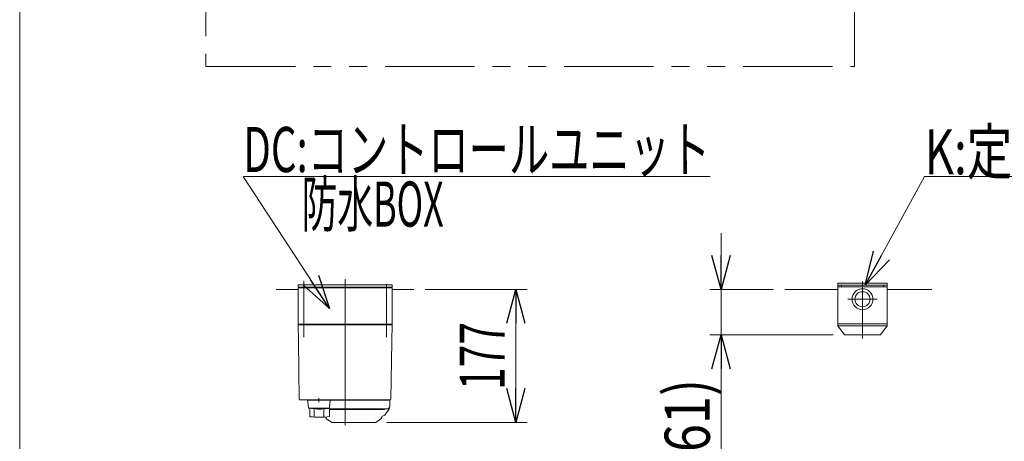
# Model space of a CAD drawing. Units: millimetres. Extents: x -2955 to 2993, y -2027 to 2027.
# Drawn here: x -2955 to -1645, y -1153 to -592 of the extents above; entities that cross this region are included whole.
import ezdxf
from ezdxf.enums import TextEntityAlignment as Align

# ---------------------------------------------------------------- set-up
doc = ezdxf.new("R2010")
doc.units = ezdxf.units.MM
doc.header["$LTSCALE"] = 3.75
for name, pattern in [('CENTERX2', [101.6, 63.5, -12.7, 12.7, -12.7]), ('DASHED2', [9.525, 6.35, -3.175]), ('PHANTOM', [63.5, 31.75, -6.35, 6.35, -6.35, 6.35, -6.35])]:
    doc.linetypes.add(name, pattern=pattern)
for name, color, linetype in [('2', 7, 'Continuous'), ('4', 7, 'Continuous'), ('L-6', 7, 'Continuous'), ('ZUWAKU', 7, 'Continuous')]:
    doc.layers.add(name, color=color, linetype=linetype)
doc.styles.add('dcStyle0', font='ＭＳ Ｐゴシック')
doc.dimstyles.new('dc_Rotated', dxfattribs={"dimtxt": 60, "dimasz": 45.000029, "dimexe": 15, "dimexo": 15, "dimgap": 15, "dimtad": 3, "dimdsep": 46, "dimtxsty": 'dcStyle0', "dimblk1": 'OPEN30', "dimblk2": 'OPEN30', "dimsah": 1, "dimcen": 0.09, "dimclrd": 2, "dimclre": 2, "dimclrt": 2, "dimadec": 0, "dimazin": 2, "dimtfac": 1, "dimtdec": 4, "dimtmove": 0, "dimatfit": 3, "dimfxl": 1, "dimarcsym": 1})

# ---------------------------------------------------------------- blocks, each defined once
blk = doc.blocks.new('_Open30')
at = {"color": 0, "linetype": 'ByBlock', "lineweight": -2}
for p, q in [((-1, 0.267949), (0, 0)), ((0, 0), (-1, -0.267949)), ((0, 0), (-1, 0))]:
    blk.add_line(p, q, dxfattribs=at)
blk = doc.blocks.new('DC_GROUP_W_FNSHOD_S_030_6_27')
at = {"color": 2, "linetype": 'Continuous', "lineweight": 13}
for p, q in [((-1830.3, -945.3), (-1751.4, -800.7)), ((-1751.4, -800.7), (-1271.4, -800.7))]:
    blk.add_line(p, q, dxfattribs=at)
at = {"color": 2, "xscale": 45.00004211422929, "yscale": 44.99984052335464, "rotation": 241.3804133873782}
blk.add_blockref('_Open30', (-1830.3, -945.3), dxfattribs=at)
at = {"color": 2, "style": 'dcStyle0', "width": 0.766951}
blk.add_text('K:定速用スイッチ', height=60, dxfattribs=at).set_placement((-1751.4, -797.7), (-1271.4, -797.7), align=Align.FIT)
blk = doc.blocks.new('*D75')
at = {"color": 2, "linetype": 'Continuous', "lineweight": 13}
for p, q in [((-2415.8, -950.8), (-2280, -950.8)), ((-2295, -1127.8), (-2295, -950.8)), ((-2467.1, -1127.8), (-2280, -1127.8))]:
    blk.add_line(p, q, dxfattribs=at)
at = {"color": 2, "xscale": 45.00004211422929, "yscale": 44.99984052335464}
for p, rotation in [((-2295, -950.8), 90), ((-2295, -1127.8), 270)]:
    blk.add_blockref('_Open30', p, dxfattribs=dict(at, rotation=rotation))
at = {"color": 2, "style": 'dcStyle0', "width": 0.6875}
blk.add_text('177', height=60, rotation=90, dxfattribs=at).set_placement((-2310, -1084.3), (-2310, -994.3), align=Align.FIT)
blk = doc.blocks.new('DC_GROUP_W_FNSHOD_S_030_6_32')
at = {"color": 2, "linetype": 'Continuous', "lineweight": 13}
for p, q in [((-2543, -976.3), (-2657.7, -800.7)), ((-2657.7, -800.7), (-2036.7, -800.7))]:
    blk.add_line(p, q, dxfattribs=at)
at = {"color": 2, "xscale": 45.00004211422929, "yscale": 44.99984052335464, "rotation": 303.1558476505243}
blk.add_blockref('_Open30', (-2543, -976.3), dxfattribs=at)
at = {"color": 2, "style": 'dcStyle0'}
for s, width, p, p2 in [('DC:コントロールユニット', 0.71858, (-2657.7, -794.7), (-2036.7, -794.7)), ('防水BOX', 0.548862, (-2580.1, -867.3), (-2391.1, -867.3))]:
    blk.add_text(s, height=60, dxfattribs=dict(at, width=width)).set_placement(p, p2, align=Align.FIT)
blk = doc.blocks.new('DC_IMAGEDIMGROUP_3')
at = {"color": 2, "linetype": 'Continuous', "lineweight": 13}
for p, q in [((-2022.2, -875.8), (-2022.2, -950.8)), ((-1952.6, -950.8), (-2037.2, -950.8)), ((-2022.2, -1011.4), (-2022.2, -950.8)), ((-1873, -1011.4), (-2037.2, -1011.4)), ((-2022.2, -1204.9), (-2022.2, -1011.4))]:
    blk.add_line(p, q, dxfattribs=at)
at = {"color": 2, "xscale": 45.00004211422929, "yscale": 44.99984052335464}
for p, rotation in [((-2022.2, -950.8), 270), ((-2022.2, -1011.4), 90)]:
    blk.add_blockref('_Open30', p, dxfattribs=dict(at, rotation=rotation))
at = {"color": 4, "style": 'dcStyle0', "width": 0.85438}
blk.add_text('(61)', height=60, rotation=90, dxfattribs=at).set_placement((-2037.2, -1189.9), (-2037.2, -1069.9), align=Align.FIT)
blk = doc.blocks.new('DC_GROUP_W_FNSHOD_S_030_6_3')
at = {"layer": 'ZUWAKU', "color": 7, "linetype": 'Continuous', "lineweight": 13}
blk.add_line((-2955, 2026.9), (-2955, -1993.1), dxfattribs=at)
blk = doc.blocks.new('DC_GROUP_W_FNSHOD_S_030_6_31')
at = {"layer": 'L-6', "color": 3, "linetype": 'CENTERX2', "lineweight": 13}
for p, q in [((-2522.3, -1131.3), (-2522.3, -937)), ((-2577.3, -943.8), (-2577.3, -1014.3)), ((-2467.3, -1014.3), (-2467.3, -943.8))]:
    blk.add_line(p, q, dxfattribs=at)
at = {"layer": 'L-6', "color": 7, "linetype": 'Continuous', "lineweight": 18}
for p, q in [((-2459.8, -948.8), (-2584.8, -948.8)), ((-2584.8, -996.8), (-2584.8, -948.8)), ((-2583.3, -947.8), (-2572, -947.8)), ((-2583.3, -948.8), (-2583.3, -947.8)), ((-2575.1, -948.8), (-2575.1, -947.8)), ((-2472.6, -947.8), (-2461.3, -947.8)), ((-2469.5, -948.8), (-2469.5, -947.8)), ((-2461.3, -948.8), (-2461.3, -947.8)), ((-2459.8, -996.8), (-2459.8, -948.8)), ((-2584.8, -996.8), (-2459.8, -996.8)), ((-2583.8, -997.8), (-2584.8, -996.8)), ((-2584.8, -997.8), (-2584.4, -1019.3)), ((-2584.8, -997.8), (-2459.8, -997.8)), ((-2578.8, -997.8), (-2578.8, -996.8)), ((-2465.8, -997.8), (-2465.8, -996.8)), ((-2460.8, -997.8), (-2459.8, -996.8)), ((-2460.2, -1019.3), (-2459.8, -997.8)), ((-2584.4, -1020.6), (-2583.1, -1096.8)), ((-2461.5, -1096.8), (-2460.2, -1020.6)), ((-2582.1, -1097.8), (-2462.5, -1097.8)), ((-2557, -1095.6), (-2557, -1100.6)), ((-2477, -1097.8), (-2477, -1097.8)), ((-2471.6, -1098.3), (-2471.6, -1097.8)), ((-2462.8, -1106.3), (-2462.8, -1098.3)), ((-2466.3, -1109.8), (-2543, -1109.8)), ((-2543, -1110.3), (-2470.1, -1110.3)), ((-2469.8, -1110), (-2469.8, -1109.8)), ((-2464.8, -1112), (-2468.7, -1117)), ((-2547, -1122.8), (-2540, -1127.6)), ((-2481.5, -1127.6), (-2474.6, -1122.8)), ((-2482.1, -1127.8), (-2539.5, -1127.8))]:
    blk.add_line(p, q, dxfattribs=at)
at = {"layer": 'L-6', "color": 7, "linetype": 'Continuous', "lineweight": 13}
for p, q in [((-2572, -1098.3), (-2462.8, -1098.3)), ((-2572, -1098.3), (-2571.1, -1107.9)), ((-2571.1, -1098.3), (-2571.1, -1097.8)), ((-2543, -1098.3), (-2543, -1097.8)), ((-2543, -1107.9), (-2542, -1098.3)), ((-2570.1, -1108.8), (-2544, -1108.8)), ((-2569, -1120.1), (-2569, -1108.8)), ((-2563.4, -1119.6), (-2563.4, -1111)), ((-2550.7, -1119.6), (-2550.7, -1110.9)), ((-2545.8, -1108.8), (-2545.8, -1109.3)), ((-2545.8, -1109.3), (-2543, -1109.3)), ((-2543, -1119.8), (-2543, -1109.3))]:
    blk.add_line(p, q, dxfattribs=at)
at = {"layer": 'L-6', "color": 7, "linetype": 'Continuous', "lineweight": 18}
for centre, radius, start, end in [((-2582.1, -1096.8), 1, 181, 270), ((-2462.5, -1096.8), 1, 270, 359), ((-2470.1, -1110), 0.3, 270, 0), ((-2466.3, -1106.3), 3.5, 270, 0), ((-2472.8, -1105.9), 10, 322.6085, 354.6209), ((-2545.3, -1120.3), 3, 180, 235), ((-2476.3, -1120.3), 3, 305, 0), ((-2472.3, -1120.2), 1, 98.4565, 180), ((-2473.3, -1113.5), 5.8, 278.4565, 322.6085), ((-2539.5, -1126.8), 1, 235, 270), ((-2482.1, -1126.8), 1, 270, 305)]:
    blk.add_arc(centre, radius, start, end, dxfattribs=at)
at = {"layer": 'L-6', "color": 7, "linetype": 'Continuous', "lineweight": 13}
for centre, radius, start, end in [((-2570.1, -1107.8), 1, 185.1707, 270), ((-2557, -1009.9), 100, 264.2347, 276.474), ((-2544, -1107.8), 1, 270, 354.83), ((-2557, -1020.8), 100, 263.1087, 278.049)]:
    blk.add_arc(centre, radius, start, end, dxfattribs=at)
at = {"layer": 'L-6', "color": 7, "linetype": 'Continuous', "lineweight": 18}
for points, knots in [([(-2584.4, -1019.3), (-2584.4, -1019.3), (-2584.4, -1019.3), (-2584.4, -1019.4), (-2584.4, -1019.4), (-2584.4, -1019.4), (-2584.4, -1019.4), (-2584.4, -1019.4), (-2584.4, -1019.4)], [0, 0, 0, 0, 0.00030024, 0.00303866, 0.00896972, 0.02675573, 0.03903377, 0.05410554, 0.05410554, 0.05410554, 0.05410554]), ([(-2584.4, -1019.4), (-2584.4, -1019.4), (-2584.4, -1019.4), (-2584.4, -1019.4), (-2584.4, -1019.4), (-2584.4, -1019.5), (-2584.4, -1019.5), (-2584.4, -1019.6), (-2584.4, -1019.6), (-2584.4, -1019.6), (-2584.4, -1019.6), (-2584.4, -1019.6)], [0, 0, 0, 0, 0.0009211, 0.0018525, 0.0027941, 0.044155, 0.10527, 0.1833216, 0.1852741, 0.1872371, 0.1892107, 0.1892107, 0.1892107, 0.1892107]), ([(-2584.4, -1019.6), (-2584.4, -1019.6), (-2584.4, -1019.7), (-2584.4, -1019.8), (-2584.4, -1019.8), (-2584.4, -1019.9)], [0, 0, 0, 0, 0.0792271, 0.1764533, 0.2850855, 0.2850855, 0.2850855, 0.2850855]), ([(-2584.4, -1019.9), (-2584.4, -1019.9), (-2584.4, -1020), (-2584.4, -1020.1), (-2584.4, -1020.2), (-2584.4, -1020.2), (-2584.4, -1020.2), (-2584.4, -1020.2), (-2584.4, -1020.2)], [0, 0, 0, 0, 0.1059087, 0.2241558, 0.346832, 0.3485596, 0.3502881, 0.3520175, 0.3520175, 0.3520175, 0.3520175]), ([(-2584.4, -1020.2), (-2584.4, -1020.3), (-2584.4, -1020.4), (-2584.4, -1020.5), (-2584.4, -1020.6), (-2584.4, -1020.6)], [0, 0, 0, 0, 0.1253706, 0.2587878, 0.3910246, 0.3910246, 0.3910246, 0.3910246]), ([(-2460.2, -1019.4), (-2460.2, -1019.4), (-2460.2, -1019.4), (-2460.2, -1019.4), (-2460.2, -1019.4), (-2460.2, -1019.3), (-2460.2, -1019.3), (-2460.2, -1019.3), (-2460.2, -1019.3)], [0, 0, 0, 0, 0.0204405, 0.03583129, 0.04923699, 0.05233386, 0.05391176, 0.05410554, 0.05410554, 0.05410554, 0.05410554]), ([(-2460.2, -1019.4), (-2460.2, -1019.4), (-2460.2, -1019.4), (-2460.2, -1019.4), (-2460.2, -1019.4), (-2460.2, -1019.3), (-2460.2, -1019.3), (-2460.2, -1019.3), (-2460.2, -1019.3)], [0, 0, 0, 0, 0.02050562, 0.03594692, 0.04948587, 0.05262464, 0.05429829, 0.05451484, 0.05451484, 0.05451484, 0.05451484]), ([(-2460.2, -1019.6), (-2460.2, -1019.6), (-2460.2, -1019.6), (-2460.2, -1019.6), (-2460.2, -1019.6), (-2460.2, -1019.5), (-2460.2, -1019.5), (-2460.2, -1019.4), (-2460.2, -1019.4), (-2460.2, -1019.4), (-2460.2, -1019.4), (-2460.2, -1019.4)], [0, 0, 0, 0, 0.0019396, 0.0038691, 0.0057883, 0.08384, 0.1449552, 0.186316, 0.1872051, 0.1880849, 0.1889557, 0.1889557, 0.1889557, 0.1889557]), ([(-2460.2, -1019.9), (-2460.2, -1019.8), (-2460.2, -1019.8), (-2460.2, -1019.7), (-2460.2, -1019.6), (-2460.2, -1019.6)], [0, 0, 0, 0, 0.1087665, 0.206108, 0.2854046, 0.2854046, 0.2854046, 0.2854046]), ([(-2460.2, -1020.2), (-2460.2, -1020.2), (-2460.2, -1020.2), (-2460.2, -1020.2), (-2460.2, -1020.2), (-2460.2, -1020.1), (-2460.2, -1020), (-2460.2, -1019.9), (-2460.2, -1019.9)], [0, 0, 0, 0, 0.0018218, 0.0036427, 0.0054626, 0.1280544, 0.2462233, 0.3520761, 0.3520761, 0.3520761, 0.3520761]), ([(-2460.2, -1020.6), (-2460.2, -1020.6), (-2460.2, -1020.5), (-2460.2, -1020.4), (-2460.2, -1020.3), (-2460.2, -1020.2)], [0, 0, 0, 0, 0.1321405, 0.265459, 0.3907477, 0.3907477, 0.3907477, 0.3907477])]:
    blk.add_open_spline(points, degree=3, knots=knots, dxfattribs=at)

msp = doc.modelspace()

# ---------------------------------------------------------------- linework, layer by layer
at = {"color": 140, "linetype": 'PHANTOM', "lineweight": 13}
for p, q in [((-2707.2142, 1886.5061), (-2707.2142, -654.1704)), ((-1844.8018, -654.1704), (-1844.8018, 1886.5061)), ((-2707.2142, -654.1704), (-1844.8018, -654.1704))]:
    msp.add_line(p, q, dxfattribs=at)
at = {"color": 7, "linetype": 'Continuous', "lineweight": 13}
for p, q in [((-1867.0445, -947.3245), (-1867.0445, -942.3245)), ((-1867.0445, -942.3245), (-1801.0445, -942.3245)), ((-1801.0445, -942.3245), (-1801.0445, -947.3245)), ((-2584.7801, -950.8235), (-2613.892, -950.8235)), ((-2584.7801, -944.8235), (-2584.7801, -947.8195)), ((-2459.7801, -944.8235), (-2459.7801, -947.8195)), ((-2430.8224, -950.8235), (-2459.7801, -950.8235)), ((-1867.0445, -950.8235), (-1937.5729, -950.8235)), ((-1867.0445, -945.3245), (-1801.0445, -945.3245))]:
    msp.add_line(p, q, dxfattribs=at)
at = {"color": 4, "linetype": 'DASHED2', "lineweight": 13}
msp.add_line((-2584.7801, -947.8195), (-2459.7801, -947.8195), dxfattribs=at)
at = {"layer": '2', "color": 3, "linetype": 'CENTERX2', "lineweight": 13}
for p, q in [((-1834.0445, -940.1648), (-1834.0445, -1016.1212)), ((-1853.5445, -963.8245), (-1814.5445, -963.8245))]:
    msp.add_line(p, q, dxfattribs=at)
at = {"layer": '2', "color": 7, "linetype": 'Continuous', "lineweight": 13}
for p, q in [((-1867.0445, -947.3245), (-1867.0445, -999.4245)), ((-1867.0445, -947.3245), (-1801.0445, -947.3245)), ((-1862.0445, -945.3245), (-1862.0445, -947.3245)), ((-1806.0445, -947.3245), (-1806.0445, -945.3245)), ((-1801.0445, -947.3245), (-1801.0445, -999.4245)), ((-1867.0445, -996.4245), (-1801.0445, -996.4245)), ((-1867.0445, -999.4245), (-1801.0445, -999.4245)), ((-1867.0445, -999.4245), (-1858.0445, -1011.4245)), ((-1801.0445, -999.4245), (-1810.0445, -1011.4245)), ((-1810.0445, -1011.4245), (-1858.0445, -1011.4245))]:
    msp.add_line(p, q, dxfattribs=at)
at = {"layer": '2', "color": 140, "linetype": 'PHANTOM', "lineweight": 13}
msp.add_line((-1806.0445, -945.3245), (-1862.0445, -945.3245), dxfattribs=at)
at = {"layer": '2', "color": 7, "linetype": 'Continuous', "lineweight": 13}
for radius in [13.9168, 10]:
    msp.add_circle((-1834.0445, -963.8245), radius, dxfattribs=at)
at = {"layer": '4', "color": 7, "linetype": 'Continuous', "lineweight": 13}
msp.add_line((-1801.0445, -950.8235), (-1741.8163, -950.8235), dxfattribs=at)
at = {"layer": 'Defpoints', "color": 3, "linetype": 'CENTERX2', "lineweight": 13}
msp.add_line((-2577.2801, -939.3943), (-2577.2801, -954.416), dxfattribs=at)
at = {"layer": 'Defpoints', "color": 7, "linetype": 'Continuous', "lineweight": 13}
for p, q in [((-2459.7801, -944.8235), (-2584.7801, -944.8235)), ((-2584.7801, -947.8235), (-2459.7801, -947.8235))]:
    msp.add_line(p, q, dxfattribs=at)

# ---------------------------------------------------------------- block references
at = {"linetype": 'Continuous'}
for name in ['DC_GROUP_W_FNSHOD_S_030_6_32', 'DC_GROUP_W_FNSHOD_S_030_6_27', 'DC_IMAGEDIMGROUP_3']:
    msp.add_blockref(name, (0, 0), dxfattribs=at)
at = {"layer": 'L-6', "linetype": 'Continuous'}
msp.add_blockref('DC_GROUP_W_FNSHOD_S_030_6_31', (0, 0), dxfattribs=at)
at = {"layer": 'ZUWAKU', "linetype": 'Continuous'}
msp.add_blockref('DC_GROUP_W_FNSHOD_S_030_6_3', (0, 0), dxfattribs=at)

# ---------------------------------------------------------------- dimensions: what is measured, and where the dimension line sits
at = {"linetype": 'Continuous', "lineweight": 13}
dim = msp.add_linear_dim(base=(-2294.9768, -950.8235), p1=(-2482.0936, -1127.8235), p2=(-2430.8224, -950.8235), angle=90, dimstyle='dc_Rotated', override={"dimtxt": 60, "dimasz": 45.000029, "dimexe": 15, "dimexo": 15, "dimgap": 15, "dimtad": 3, "dimtih": 0, "dimtoh": 0, "dimdec": 3, "dimlfac": 1, "dimzin": 8, "dimtxsty": 'dcStyle0', "dimblk1": 'Open30', "dimblk2": 'Open30', "dimsah": 1, "dimclrd": 2, "dimclre": 2, "dimclrt": 2, "dimazin": 2, "dimtofl": 1, "dimtolj": 0, "dimtzin": 8, "dimarcsym": 1}, dxfattribs=at)
dim.commit()
dim.dimension.update_dxf_attribs({"geometry": '*D75', "text_midpoint": (-2294.9768, -1039.3235), "dimtype": 160})

doc.saveas('drawing.dxf')
